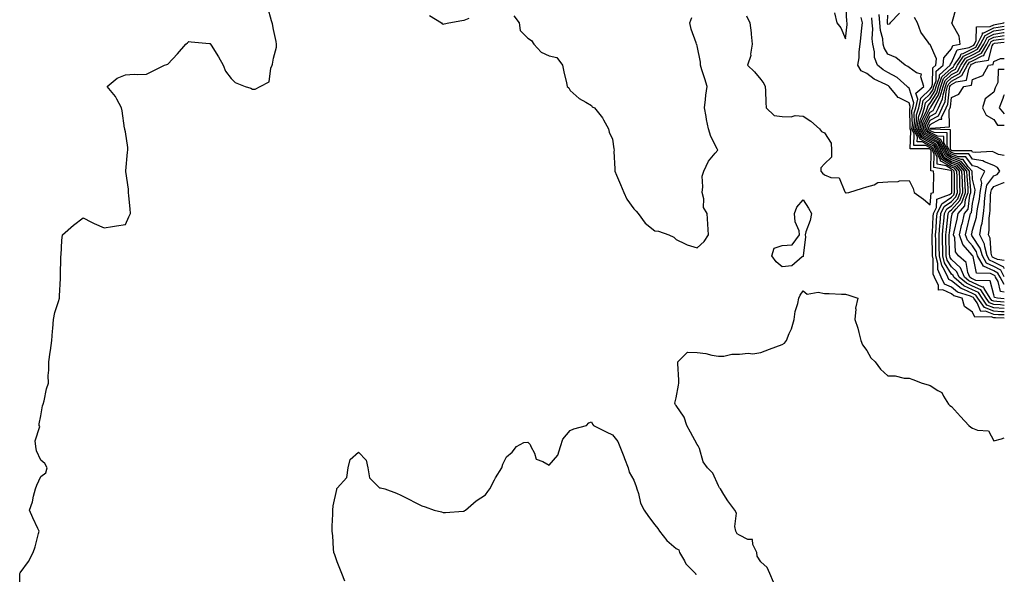
# Model space of a CAD drawing. Units: inches. Extents: x 1026563 to 1029203, y 7229258 to 7231898.
# Drawn here: x 1028738 to 1029203, y 7230482 to 7230743 of the extents above; entities that cross this region are included whole.
import ezdxf

# ---------------------------------------------------------------- set-up
doc = ezdxf.new("R2010")
doc.units = ezdxf.units.IN
doc.header["$MEASUREMENT"] = 0
doc.layers.add('Contour_10267229', color=7, linetype='Continuous', true_color=0x007996)

msp = doc.modelspace()

# ---------------------------------------------------------------- linework, layer by layer
at = {"layer": 'Contour_10267229'}
for points in [[(1028738.19, 7230472.05, 2831), (1028738.15, 7230481.82, 2831), (1028738.17, 7230481.92, 2831), (1028738.44, 7230482.31, 2831), (1028742.33, 7230487.64, 2831), (1028744.57, 7230491.92, 2831), (1028745.43, 7230494.53, 2831), (1028747, 7230500.88, 2831), (1028747.31, 7230501.92, 2831), (1028746.68, 7230503.29, 2831), (1028744.34, 7230508.22, 2831), (1028742.74, 7230511.92, 2831), (1028744.16, 7230515.82, 2831), (1028744.67, 7230518.53, 2831), (1028745.61, 7230521.92, 2831), (1028746.21, 7230523.76, 2831), (1028748.05, 7230527.83, 2831), (1028750.47, 7230529.5, 2831), (1028751.19, 7230531.92, 2831), (1028750.08, 7230533.95, 2831), (1028748.05, 7230535.44, 2831), (1028746.1, 7230539.96, 2831), (1028745.82, 7230541.92, 2831), (1028745.43, 7230544.54, 2831), (1028747.58, 7230551.46, 2831), (1028747.35, 7230551.92, 2831), (1028747.29, 7230552.67, 2831), (1028748.05, 7230556.38, 2831), (1028748.87, 7230561.09, 2831), (1028749.22, 7230561.92, 2831), (1028749.69, 7230563.56, 2831), (1028750.8, 7230569.17, 2831), (1028751.74, 7230571.92, 2831), (1028751.6, 7230575.47, 2831), (1028751.96, 7230578.01, 2831), (1028751.86, 7230581.92, 2831), (1028752.56, 7230586.44, 2831), (1028752.76, 7230587.21, 2831), (1028753.34, 7230591.92, 2831), (1028753.64, 7230596.33, 2831), (1028753.81, 7230597.67, 2831), (1028754.1, 7230601.92, 2831), (1028754.73, 7230605.24, 2831), (1028756.51, 7230610.38, 2831), (1028756.9, 7230611.92, 2831), (1028756.9, 7230613.07, 2831), (1028757.41, 7230621.29, 2831), (1028757.41, 7230621.92, 2831), (1028757.46, 7230622.5, 2831), (1028757.6, 7230631.47, 2831), (1028757.64, 7230631.92, 2831), (1028757.68, 7230632.28, 2831), (1028758.05, 7230639.42, 2831), (1028758.32, 7230641.65, 2831), (1028758.42, 7230641.92, 2831), (1028763.54, 7230646.44, 2831), (1028768.05, 7230649.91, 2831), (1028772.11, 7230647.86, 2831), (1028773.32, 7230647.19, 2831), (1028778.05, 7230645.23, 2831), (1028781.94, 7230645.8, 2831), (1028783.83, 7230646.14, 2831), (1028788.05, 7230646.77, 2831), (1028789.67, 7230650.3, 2831), (1028790.39, 7230651.92, 2831), (1028790.26, 7230654.14, 2831), (1028789.69, 7230660.27, 2831), (1028789.59, 7230661.92, 2831), (1028789.53, 7230663.4, 2831), (1028788.25, 7230671.72, 2831), (1028788.23, 7230671.92, 2831), (1028788.26, 7230672.13, 2831), (1028789.12, 7230680.85, 2831), (1028789.28, 7230681.92, 2831), (1028789.26, 7230683.14, 2831), (1028788.05, 7230690.53, 2831), (1028787.8, 7230691.66, 2831), (1028787.72, 7230691.92, 2831), (1028787.66, 7230692.31, 2831), (1028786.53, 7230700.39, 2831), (1028786.23, 7230701.92, 2831), (1028783.99, 7230705.98, 2831), (1028783.38, 7230707.26, 2831), (1028779.4, 7230711.92, 2831), (1028784.14, 7230715.84, 2831), (1028788.05, 7230717.42, 2831), (1028792.25, 7230717.72, 2831), (1028793.73, 7230717.61, 2831), (1028798.05, 7230717.79, 2831), (1028800.86, 7230719.11, 2831), (1028806.59, 7230721.92, 2831), (1028807.66, 7230722.31, 2831), (1028808.05, 7230722.48, 2831), (1028812.62, 7230727.35, 2831), (1028816.6, 7230731.92, 2831), (1028817.37, 7230732.59, 2831), (1028818.05, 7230733.12, 2831), (1028819.18, 7230733.04, 2831), (1028827.74, 7230732.22, 2831), (1028828.05, 7230732.2, 2831), (1028828.17, 7230732.04, 2831), (1028828.25, 7230731.92, 2831), (1028828.54, 7230731.43, 2831), (1028832, 7230725.87, 2831), (1028834.14, 7230721.92, 2831), (1028835.34, 7230719.21, 2831), (1028838.05, 7230715.71, 2831), (1028839.87, 7230713.74, 2831), (1028844.55, 7230711.92, 2831), (1028847.21, 7230711.08, 2831), (1028848.05, 7230710.66, 2831), (1028849.3, 7230710.66, 2831), (1028851.72, 7230711.92, 2831), (1028855.92, 7230714.05, 2831), (1028856.7, 7230720.57, 2831), (1028857.31, 7230721.92, 2831), (1028857.52, 7230722.46, 2831), (1028858.05, 7230725.23, 2831), (1028859.44, 7230730.52, 2831), (1028859.36, 7230731.92, 2831), (1028859.26, 7230733.14, 2831), (1028858.05, 7230738.84, 2831), (1028857.56, 7230741.43, 2831), (1028857.37, 7230741.92, 2831), (1028857.07, 7230742.9, 2831), (1028855.34, 7230749.21, 2831)], [(1029122.82, 7230746.7, 2832), (1029123.95, 7230741.92, 2832), (1029125.8, 7230739.67, 2832), (1029128.05, 7230734.49, 2832), (1029128.79, 7230741.19, 2832), (1029128.87, 7230741.92, 2832), (1029128.71, 7230742.59, 2832), (1029128.21, 7230751.76, 2832)], [(1029203, 7230607.08, 2827), (1029202.87, 7230607.1, 2827), (1029198.05, 7230607.39, 2827), (1029194.81, 7230608.68, 2827), (1029192.5, 7230611.92, 2827), (1029190.78, 7230614.65, 2827), (1029188.05, 7230615.9, 2827), (1029183.93, 7230617.8, 2827), (1029179.14, 7230621.92, 2827), (1029178.81, 7230622.68, 2827), (1029178.05, 7230623.38, 2827), (1029174.75, 7230628.63, 2827), (1029173.99, 7230631.92, 2827), (1029173.91, 7230636.07, 2827), (1029173.87, 7230637.74, 2827), (1029173.79, 7230641.92, 2827), (1029174.14, 7230645.83, 2827), (1029174.48, 7230648.34, 2827), (1029174.81, 7230651.92, 2827), (1029175.82, 7230654.15, 2827), (1029178.05, 7230655.63, 2827), (1029181.02, 7230658.95, 2827), (1029182.11, 7230661.92, 2827), (1029181.96, 7230665.83, 2827), (1029181.94, 7230668.02, 2827), (1029181.8, 7230671.92, 2827), (1029180.06, 7230673.92, 2827), (1029178.05, 7230674.66, 2827), (1029173.5, 7230677.38, 2827), (1029171.47, 7230681.92, 2827), (1029170.35, 7230684.21, 2827), (1029168.05, 7230685.41, 2827), (1029163.73, 7230687.61, 2827), (1029161.66, 7230691.92, 2827), (1029162.52, 7230696.4, 2827), (1029162.5, 7230697.47, 2827), (1029163.99, 7230701.92, 2827), (1029164.71, 7230705.26, 2827), (1029168.05, 7230708.39, 2827), (1029169.4, 7230710.56, 2827), (1029169.79, 7230711.92, 2827), (1029170.76, 7230714.63, 2827), (1029170.88, 7230719.09, 2827), (1029174.1, 7230721.92, 2827), (1029174.51, 7230725.46, 2827), (1029178.05, 7230729.77, 2827), (1029178.67, 7230731.29, 2827), (1029182.23, 7230731.92, 2827), (1029181.76, 7230735.62, 2827), (1029178.4, 7230741.57, 2827), (1029178.3, 7230741.92, 2827), (1029178.32, 7230742.19, 2827), (1029180.41, 7230749.55, 2827)], [(1028931.6, 7230745.48, 2831), (1028937.33, 7230741.92, 2831), (1028937.68, 7230741.56, 2831), (1028938.05, 7230741.37, 2831), (1028938.5, 7230741.47, 2831), (1028940.75, 7230741.92, 2831), (1028946.92, 7230743.05, 2831), (1028948.05, 7230743.2, 2831), (1028950.3, 7230744.17, 2831)], [(1028971.47, 7230745.34, 2831), (1028974.01, 7230741.92, 2831), (1028974.46, 7230738.34, 2831), (1028978.05, 7230734.74, 2831), (1028979.71, 7230733.57, 2831), (1028980.82, 7230731.92, 2831), (1028984.28, 7230728.15, 2831), (1028988.05, 7230726.33, 2831), (1028991.72, 7230725.6, 2831), (1028994.46, 7230721.92, 2831), (1028995.04, 7230718.91, 2831), (1028996.27, 7230713.71, 2831), (1028996.64, 7230711.92, 2831), (1028997.35, 7230711.22, 2831), (1028998.05, 7230710.05, 2831), (1029002.33, 7230706.21, 2831), (1029005.49, 7230704.48, 2831), (1029008.05, 7230702.9, 2831), (1029008.5, 7230702.37, 2831), (1029009.53, 7230701.92, 2831), (1029013.32, 7230697.19, 2831), (1029013.79, 7230696.17, 2831), (1029016.14, 7230691.92, 2831), (1029016.51, 7230690.38, 2831), (1029018.05, 7230687.07, 2831), (1029018.69, 7230682.56, 2831), (1029018.77, 7230681.92, 2831), (1029018.69, 7230681.28, 2831), (1029019.2, 7230673.07, 2831), (1029019.1, 7230671.92, 2831), (1029019.87, 7230670.1, 2831), (1029021.74, 7230665.62, 2831), (1029023.34, 7230661.92, 2831), (1029024.81, 7230658.68, 2831), (1029028.05, 7230654.08, 2831), (1029029.22, 7230653.08, 2831), (1029030.08, 7230651.92, 2831), (1029033.44, 7230647.32, 2831), (1029038.05, 7230643.84, 2831), (1029039.81, 7230643.68, 2831), (1029044.67, 7230641.92, 2831), (1029046.96, 7230640.83, 2831), (1029048.05, 7230639.68, 2831), (1029052.33, 7230637.64, 2831), (1029053.23, 7230637.1, 2831), (1029058.05, 7230635.73, 2831), (1029061.31, 7230638.66, 2831), (1029063.28, 7230641.92, 2831), (1029063.03, 7230646.9, 2831), (1029063.03, 7230646.94, 2831), (1029062.78, 7230651.92, 2831), (1029060.98, 7230654.85, 2831), (1029061.08, 7230658.89, 2831), (1029060.28, 7230661.92, 2831), (1029060.73, 7230664.59, 2831), (1029060.39, 7230669.59, 2831), (1029061.08, 7230671.92, 2831), (1029063.32, 7230676.64, 2831), (1029066.51, 7230680.38, 2831), (1029067.74, 7230681.92, 2831), (1029067.5, 7230682.47, 2831), (1029064.46, 7230688.32, 2831), (1029063.34, 7230691.92, 2831), (1029062.39, 7230696.26, 2831), (1029062.23, 7230697.74, 2831), (1029061.47, 7230701.92, 2831), (1029061.96, 7230705.83, 2831), (1029062.15, 7230707.83, 2831), (1029062.7, 7230711.92, 2831), (1029061.68, 7230715.56, 2831), (1029060.24, 7230719.74, 2831), (1029059.55, 7230721.92, 2831), (1029059.55, 7230723.42, 2831), (1029058.05, 7230731.11, 2831), (1029057.85, 7230731.71, 2831), (1029057.66, 7230731.92, 2831), (1029057.5, 7230732.47, 2831), (1029055.16, 7230739.03, 2831), (1029054.51, 7230741.92, 2831), (1029055.45, 7230744.52, 2831)], [(1029081.35, 7230745.21, 2831), (1029082.84, 7230741.92, 2831), (1029083.42, 7230737.28, 2831), (1029083.42, 7230736.56, 2831), (1029083.89, 7230731.92, 2831), (1029083.25, 7230727.11, 2831), (1029083.36, 7230726.62, 2831), (1029081.78, 7230721.92, 2831), (1029085.02, 7230718.88, 2831), (1029088.05, 7230715.16, 2831), (1029089.5, 7230713.38, 2831), (1029090.04, 7230711.92, 2831), (1029090.18, 7230709.79, 2831), (1029090.45, 7230704.31, 2831), (1029090.61, 7230701.92, 2831), (1029094.36, 7230698.23, 2831), (1029098.05, 7230697.8, 2831), (1029102.33, 7230697.65, 2831), (1029104.3, 7230698.17, 2831), (1029108.05, 7230697.91, 2831), (1029111.6, 7230695.48, 2831), (1029115.82, 7230691.92, 2831), (1029116.76, 7230690.64, 2831), (1029118.05, 7230690.05, 2831), (1029121.21, 7230685.09, 2831), (1029121.43, 7230681.92, 2831), (1029121.37, 7230678.6, 2831), (1029118.05, 7230675.37, 2831), (1029116.41, 7230673.56, 2831), (1029116.45, 7230671.92, 2831), (1029117.13, 7230671, 2831), (1029118.05, 7230670.16, 2831), (1029121.08, 7230668.88, 2831), (1029124.96, 7230668.82, 2831), (1029127.72, 7230662.25, 2831), (1029127.95, 7230661.92, 2831), (1029127.99, 7230661.86, 2831), (1029128.05, 7230661.76, 2831), (1029128.32, 7230661.65, 2831), (1029129.63, 7230661.92, 2831), (1029136.12, 7230663.85, 2831), (1029138.05, 7230664.56, 2831), (1029141.59, 7230665.46, 2831), (1029143.32, 7230666.65, 2831), (1029148.05, 7230666.97, 2831), (1029152.95, 7230667.02, 2831), (1029153.5, 7230667.37, 2831), (1029158.05, 7230667.58, 2831), (1029159.92, 7230663.79, 2831), (1029160.37, 7230661.92, 2831), (1029164.83, 7230658.7, 2831), (1029168.05, 7230655.98, 2831), (1029168.46, 7230661.51, 2831), (1029169.57, 7230661.92, 2831), (1029169.55, 7230663.41, 2831), (1029169.65, 7230670.33, 2831), (1029169.63, 7230671.92, 2831), (1029168.3, 7230672.16, 2831), (1029168.5, 7230681.47, 2831), (1029168.3, 7230681.92, 2831), (1029168.23, 7230682.09, 2831), (1029167.52, 7230682.44, 2831), (1029158.6, 7230682.47, 2831), (1029158.91, 7230691.06, 2831), (1029158.5, 7230691.92, 2831), (1029158.6, 7230692.48, 2831), (1029158.38, 7230701.59, 2831), (1029158.48, 7230701.92, 2831), (1029158.62, 7230702.48, 2831), (1029158.05, 7230704.16, 2831), (1029153.42, 7230706.54, 2831), (1029152.85, 7230706.71, 2831), (1029151.7, 7230708.27, 2831), (1029148.66, 7230711.92, 2831), (1029148.34, 7230712.2, 2831), (1029148.05, 7230712.36, 2831), (1029147.09, 7230712.88, 2831), (1029141.57, 7230715.44, 2831), (1029138.05, 7230718.11, 2831), (1029135.37, 7230719.24, 2831), (1029133.85, 7230721.92, 2831), (1029134.46, 7230725.5, 2831), (1029134.46, 7230728.32, 2831), (1029134.91, 7230731.92, 2831), (1029135.22, 7230734.75, 2831), (1029135.78, 7230739.65, 2831), (1029136.04, 7230741.92, 2831), (1029135.49, 7230744.47, 2831)], [(1029203, 7230602.56, 2830), (1029198.77, 7230602.64, 2830), (1029198.05, 7230602.69, 2830), (1029196.76, 7230603.2, 2830), (1029189.09, 7230602.95, 2830), (1029188.05, 7230605.42, 2830), (1029184.24, 7230608.11, 2830), (1029183.15, 7230611.92, 2830), (1029179.24, 7230613.12, 2830), (1029178.05, 7230614.09, 2830), (1029174.01, 7230615.96, 2830), (1029171.86, 7230615.73, 2830), (1029172, 7230617.96, 2830), (1029170.04, 7230621.92, 2830), (1029169.42, 7230623.29, 2830), (1029169.46, 7230630.51, 2830), (1029169.12, 7230631.92, 2830), (1029169.1, 7230632.97, 2830), (1029168.99, 7230640.99, 2830), (1029168.97, 7230641.92, 2830), (1029169.05, 7230642.93, 2830), (1029169.48, 7230650.49, 2830), (1029169.61, 7230651.92, 2830), (1029170.92, 7230654.79, 2830), (1029171.21, 7230658.76, 2830), (1029177.05, 7230660.92, 2830), (1029178.05, 7230661.6, 2830), (1029178.21, 7230661.76, 2830), (1029178.26, 7230661.92, 2830), (1029178.25, 7230662.13, 2830), (1029178.21, 7230671.76, 2830), (1029178.21, 7230671.92, 2830), (1029178.13, 7230672, 2830), (1029178.05, 7230672.04, 2830), (1029177.78, 7230672.2, 2830), (1029169.79, 7230673.67, 2830), (1029169.94, 7230680.04, 2830), (1029169.09, 7230681.92, 2830), (1029168.75, 7230682.62, 2830), (1029168.05, 7230682.98, 2830), (1029165.88, 7230684.09, 2830), (1029160.24, 7230684.11, 2830), (1029160.43, 7230689.54, 2830), (1029159.28, 7230691.92, 2830), (1029159.59, 7230693.45, 2830), (1029159.42, 7230700.56, 2830), (1029159.87, 7230701.92, 2830), (1029160.35, 7230704.23, 2830), (1029158.05, 7230711.19, 2830), (1029157.56, 7230711.43, 2830), (1029157.15, 7230711.92, 2830), (1029152.37, 7230716.24, 2830), (1029148.05, 7230718.59, 2830), (1029145.88, 7230719.76, 2830), (1029143.19, 7230721.92, 2830), (1029141.68, 7230725.56, 2830), (1029141.68, 7230728.29, 2830), (1029140.86, 7230731.92, 2830), (1029140.57, 7230734.44, 2830), (1029140.88, 7230739.08, 2830), (1029140.67, 7230741.92, 2830), (1029140.49, 7230744.36, 2830)], [(1029203, 7230604.07, 2829), (1029200.26, 7230604.12, 2829), (1029198.05, 7230604.25, 2829), (1029194.16, 7230605.81, 2829), (1029191.86, 7230605.73, 2829), (1029190.16, 7230609.8, 2829), (1029188.66, 7230611.92, 2829), (1029188.42, 7230612.29, 2829), (1029188.05, 7230612.46, 2829), (1029187.05, 7230612.92, 2829), (1029180.92, 7230614.8, 2829), (1029178.05, 7230617.13, 2829), (1029174.79, 7230618.65, 2829), (1029173.17, 7230621.92, 2829), (1029171.57, 7230625.44, 2829), (1029171.57, 7230628.39, 2829), (1029170.75, 7230631.92, 2829), (1029170.69, 7230634.57, 2829), (1029170.63, 7230639.35, 2829), (1029170.57, 7230641.92, 2829), (1029170.82, 7230644.69, 2829), (1029171.06, 7230648.91, 2829), (1029171.35, 7230651.92, 2829), (1029173.44, 7230656.52, 2829), (1029178.05, 7230659.61, 2829), (1029179.14, 7230660.83, 2829), (1029179.55, 7230661.92, 2829), (1029179.5, 7230663.36, 2829), (1029179.46, 7230670.51, 2829), (1029179.4, 7230671.92, 2829), (1029178.77, 7230672.64, 2829), (1029178.05, 7230672.91, 2829), (1029175.59, 7230674.38, 2829), (1029171.29, 7230675.17, 2829), (1029171.37, 7230678.6, 2829), (1029169.89, 7230681.92, 2829), (1029169.28, 7230683.15, 2829), (1029168.05, 7230683.8, 2829), (1029164.22, 7230685.75, 2829), (1029161.88, 7230685.75, 2829), (1029161.96, 7230688, 2829), (1029160.08, 7230691.92, 2829), (1029160.57, 7230694.44, 2829), (1029160.43, 7230699.53, 2829), (1029161.23, 7230701.92, 2829), (1029162.11, 7230705.98, 2829), (1029161.19, 7230708.79, 2829), (1029165, 7230711.92, 2829), (1029163.56, 7230716.41, 2829), (1029163.89, 7230717.76, 2829), (1029161.55, 7230718.42, 2829), (1029158.05, 7230720.88, 2829), (1029157.5, 7230721.36, 2829), (1029156.23, 7230721.92, 2829), (1029151.8, 7230725.67, 2829), (1029148.05, 7230727.11, 2829), (1029146.27, 7230730.15, 2829), (1029145.88, 7230731.92, 2829), (1029145.61, 7230734.36, 2829), (1029144.55, 7230738.43, 2829), (1029144.28, 7230741.92, 2829), (1029143.99, 7230745.97, 2829)], [(1029153.48, 7230746.5, 2828), (1029149.12, 7230741.92, 2828), (1029148.6, 7230741.36, 2828), (1029148.05, 7230741.25, 2828), (1029147.91, 7230741.78, 2828), (1029147.89, 7230741.92, 2828), (1029147.89, 7230742.08, 2828), (1029148.05, 7230745.53, 2828)], [(1029203, 7230605.57, 2828), (1029201.72, 7230605.6, 2828), (1029198.05, 7230605.83, 2828), (1029193.69, 7230607.56, 2828), (1029190.57, 7230611.92, 2828), (1029189.61, 7230613.47, 2828), (1029188.05, 7230614.19, 2828), (1029183.87, 7230616.1, 2828), (1029182.62, 7230616.48, 2828), (1029178.05, 7230620.18, 2828), (1029176.86, 7230620.73, 2828), (1029176.27, 7230621.92, 2828), (1029174.79, 7230625.18, 2828), (1029173.44, 7230627.32, 2828), (1029172.37, 7230631.92, 2828), (1029172.29, 7230636.15, 2828), (1029172.25, 7230637.71, 2828), (1029172.19, 7230641.92, 2828), (1029172.58, 7230646.46, 2828), (1029172.64, 7230647.33, 2828), (1029173.07, 7230651.92, 2828), (1029174.63, 7230655.33, 2828), (1029178.05, 7230657.62, 2828), (1029180.08, 7230659.89, 2828), (1029180.84, 7230661.92, 2828), (1029180.73, 7230664.6, 2828), (1029180.71, 7230669.27, 2828), (1029180.59, 7230671.92, 2828), (1029179.42, 7230673.29, 2828), (1029178.05, 7230673.79, 2828), (1029173.42, 7230676.56, 2828), (1029172.8, 7230676.67, 2828), (1029172.82, 7230677.16, 2828), (1029170.69, 7230681.92, 2828), (1029169.81, 7230683.69, 2828), (1029168.05, 7230684.6, 2828), (1029163.21, 7230687.08, 2828), (1029160.88, 7230691.92, 2828), (1029161.55, 7230695.42, 2828), (1029161.47, 7230698.5, 2828), (1029162.62, 7230701.92, 2828), (1029163.58, 7230706.39, 2828), (1029168.05, 7230710.59, 2828), (1029168.56, 7230711.41, 2828), (1029168.71, 7230711.92, 2828), (1029169.07, 7230712.95, 2828), (1029169.3, 7230720.68, 2828), (1029170.71, 7230721.92, 2828), (1029171.06, 7230724.92, 2828), (1029168.05, 7230731.71, 2828), (1029167.89, 7230731.76, 2828), (1029167.7, 7230731.92, 2828), (1029167.05, 7230732.92, 2828), (1029163.64, 7230737.5, 2828), (1029162.07, 7230741.92, 2828), (1029160.57, 7230744.44, 2828)], [(1029203, 7230608.59, 2826), (1029201.21, 7230608.77, 2826), (1029198.05, 7230608.96, 2826), (1029195.94, 7230609.8, 2826), (1029194.42, 7230611.92, 2826), (1029191.98, 7230615.84, 2826), (1029188.05, 7230617.62, 2826), (1029185.1, 7230618.98, 2826), (1029181.7, 7230621.92, 2826), (1029180.59, 7230624.46, 2826), (1029178.05, 7230626.77, 2826), (1029176.06, 7230629.94, 2826), (1029175.59, 7230631.92, 2826), (1029175.55, 7230634.42, 2826), (1029175.45, 7230639.32, 2826), (1029175.41, 7230641.92, 2826), (1029175.63, 7230644.35, 2826), (1029176.39, 7230650.25, 2826), (1029176.55, 7230651.92, 2826), (1029177.01, 7230652.96, 2826), (1029178.05, 7230653.65, 2826), (1029181.96, 7230658.01, 2826), (1029183.4, 7230661.92, 2826), (1029183.21, 7230666.76, 2826), (1029183.19, 7230667.05, 2826), (1029182.99, 7230671.92, 2826), (1029180.71, 7230674.57, 2826), (1029178.05, 7230675.54, 2826), (1029174.07, 7230677.93, 2826), (1029172.27, 7230681.92, 2826), (1029170.88, 7230684.75, 2826), (1029168.05, 7230686.22, 2826), (1029164.28, 7230688.14, 2826), (1029162.46, 7230691.92, 2826), (1029163.36, 7230696.61, 2826), (1029164.03, 7230697.89, 2826), (1029165.37, 7230701.92, 2826), (1029165.84, 7230704.13, 2826), (1029168.05, 7230706.2, 2826), (1029170.24, 7230709.72, 2826), (1029170.86, 7230711.92, 2826), (1029172.44, 7230716.31, 2826), (1029172.48, 7230717.49, 2826), (1029177.5, 7230721.92, 2826), (1029177.56, 7230722.42, 2826), (1029178.05, 7230723.02, 2826), (1029180.67, 7230729.3, 2826), (1029186.47, 7230730.33, 2826), (1029188.05, 7230731.13, 2826), (1029188.56, 7230731.4, 2826), (1029188.87, 7230731.92, 2826), (1029189.71, 7230733.59, 2826), (1029189.92, 7230740.04, 2826), (1029196.39, 7230740.26, 2826), (1029198.05, 7230741.1, 2826), (1029198.75, 7230741.21, 2826), (1029202.76, 7230741.92, 2826), (1029203, 7230742.28, 2826)], [(1029203, 7230610.09, 2825), (1029199.53, 7230610.44, 2825), (1029198.05, 7230610.52, 2825), (1029197.05, 7230610.92, 2825), (1029196.35, 7230611.92, 2825), (1029193.5, 7230616.47, 2825), (1029193.3, 7230617.18, 2825), (1029192.78, 7230617.19, 2825), (1029188.05, 7230619.35, 2825), (1029186.29, 7230620.15, 2825), (1029184.24, 7230621.92, 2825), (1029182.37, 7230626.24, 2825), (1029178.05, 7230630.17, 2825), (1029177.37, 7230631.25, 2825), (1029177.21, 7230631.92, 2825), (1029177.19, 7230632.77, 2825), (1029177.03, 7230640.9, 2825), (1029177.01, 7230641.92, 2825), (1029177.09, 7230642.87, 2825), (1029178.05, 7230650.22, 2825), (1029178.36, 7230651.62, 2825), (1029178.42, 7230651.92, 2825), (1029180.24, 7230654.12, 2825), (1029182.89, 7230657.08, 2825), (1029184.69, 7230661.92, 2825), (1029184.55, 7230665.43, 2825), (1029184.34, 7230668.2, 2825), (1029184.18, 7230671.92, 2825), (1029181.33, 7230675.21, 2825), (1029178.05, 7230676.41, 2825), (1029174.61, 7230678.47, 2825), (1029173.07, 7230681.92, 2825), (1029171.41, 7230685.29, 2825), (1029168.05, 7230687.03, 2825), (1029164.81, 7230688.68, 2825), (1029163.25, 7230691.92, 2825), (1029164.03, 7230695.94, 2825), (1029166.1, 7230699.96, 2825), (1029166.74, 7230701.92, 2825), (1029166.98, 7230702.99, 2825), (1029168.05, 7230704, 2825), (1029171.1, 7230708.88, 2825), (1029171.94, 7230711.92, 2825), (1029173.56, 7230716.41, 2825), (1029178.05, 7230720.63, 2825), (1029178.89, 7230721.08, 2825), (1029179.38, 7230721.92, 2825), (1029182.09, 7230725.96, 2825), (1029182.66, 7230727.31, 2825), (1029183.62, 7230727.49, 2825), (1029188.05, 7230729.71, 2825), (1029189.5, 7230730.47, 2825), (1029190.34, 7230731.92, 2825), (1029192.72, 7230736.59, 2825), (1029192.74, 7230737.23, 2825), (1029193.38, 7230737.25, 2825), (1029198.05, 7230739.63, 2825), (1029200.04, 7230739.93, 2825), (1029203, 7230740.45, 2825)], [(1029203, 7230611.6, 2824), (1029199.73, 7230611.92, 2824), (1029198.38, 7230612.24, 2824), (1029198.05, 7230613.52, 2824), (1029196.31, 7230620.17, 2824), (1029189.61, 7230620.36, 2824), (1029188.05, 7230621.07, 2824), (1029187.46, 7230621.33, 2824), (1029186.8, 7230621.92, 2824), (1029185.82, 7230624.14, 2824), (1029185.02, 7230628.89, 2824), (1029181.43, 7230631.92, 2824), (1029179.91, 7230633.78, 2824), (1029179.57, 7230640.4, 2824), (1029179.07, 7230641.92, 2824), (1029179.36, 7230643.23, 2824), (1029180.69, 7230649.27, 2824), (1029181.29, 7230651.92, 2824), (1029184.36, 7230655.62, 2824), (1029184.75, 7230658.63, 2824), (1029185.98, 7230661.92, 2824), (1029185.88, 7230664.08, 2824), (1029185.47, 7230669.35, 2824), (1029185.37, 7230671.92, 2824), (1029181.98, 7230675.85, 2824), (1029178.05, 7230677.29, 2824), (1029175.16, 7230679.02, 2824), (1029173.85, 7230681.92, 2824), (1029171.96, 7230685.82, 2824), (1029168.05, 7230687.83, 2824), (1029165.34, 7230689.21, 2824), (1029164.05, 7230691.92, 2824), (1029164.69, 7230695.28, 2824), (1029168.05, 7230701.82, 2824), (1029168.11, 7230701.85, 2824), (1029168.15, 7230701.92, 2824), (1029168.25, 7230702.11, 2824), (1029171.94, 7230708.04, 2824), (1029173.03, 7230711.92, 2824), (1029174.36, 7230715.62, 2824), (1029178.05, 7230719.09, 2824), (1029179.89, 7230720.07, 2824), (1029180.94, 7230721.92, 2824), (1029183.81, 7230726.17, 2824), (1029188.05, 7230728.3, 2824), (1029190.41, 7230729.55, 2824), (1029191.82, 7230731.92, 2824), (1029193.91, 7230736.05, 2824), (1029198.05, 7230738.15, 2824), (1029201.33, 7230738.65, 2824), (1029203, 7230738.94, 2824)], [(1029203, 7230614.74, 2823), (1029201.27, 7230615.15, 2823), (1029200.08, 7230619.89, 2823), (1029198.91, 7230621.92, 2823), (1029198.62, 7230622.49, 2823), (1029198.05, 7230622.79, 2823), (1029196.41, 7230623.56, 2823), (1029189.91, 7230623.78, 2823), (1029188.32, 7230631.64, 2823), (1029188.17, 7230631.92, 2823), (1029188.15, 7230632.01, 2823), (1029188.05, 7230632.14, 2823), (1029183.44, 7230637.3, 2823), (1029181.9, 7230641.92, 2823), (1029183.01, 7230646.88, 2823), (1029183.03, 7230646.94, 2823), (1029184.14, 7230651.92, 2823), (1029185.92, 7230654.05, 2823), (1029186.8, 7230660.67, 2823), (1029187.27, 7230661.92, 2823), (1029187.23, 7230662.74, 2823), (1029186.62, 7230670.5, 2823), (1029186.57, 7230671.92, 2823), (1029182.62, 7230676.49, 2823), (1029178.05, 7230678.17, 2823), (1029175.71, 7230679.58, 2823), (1029174.65, 7230681.92, 2823), (1029172.48, 7230686.35, 2823), (1029168.05, 7230688.64, 2823), (1029165.88, 7230689.75, 2823), (1029164.83, 7230691.92, 2823), (1029165.35, 7230694.62, 2823), (1029168.05, 7230699.86, 2823), (1029169.38, 7230700.58, 2823), (1029170, 7230701.92, 2823), (1029171.86, 7230705.73, 2823), (1029172.78, 7230707.19, 2823), (1029174.1, 7230711.92, 2823), (1029175.14, 7230714.82, 2823), (1029178.05, 7230717.55, 2823), (1029180.9, 7230719.07, 2823), (1029182.52, 7230721.92, 2823), (1029184.75, 7230725.22, 2823), (1029188.05, 7230726.88, 2823), (1029191.35, 7230728.62, 2823), (1029193.28, 7230731.92, 2823), (1029194.89, 7230735.07, 2823), (1029198.05, 7230736.68, 2823), (1029202.6, 7230737.36, 2823), (1029203, 7230737.43, 2823)], [(1029203, 7230618.41, 2822), (1029200.98, 7230621.92, 2822), (1029199.98, 7230623.84, 2822), (1029198.05, 7230624.86, 2822), (1029193.25, 7230627.13, 2822), (1029190.41, 7230631.92, 2822), (1029189.91, 7230633.78, 2822), (1029188.05, 7230636.66, 2822), (1029185.57, 7230639.43, 2822), (1029184.73, 7230641.92, 2822), (1029185.34, 7230644.63, 2822), (1029186.7, 7230650.58, 2822), (1029187.01, 7230651.92, 2822), (1029187.48, 7230652.49, 2822), (1029188.05, 7230656.71, 2822), (1029188.95, 7230661.02, 2822), (1029189.05, 7230661.92, 2822), (1029189.26, 7230663.12, 2822), (1029188.05, 7230668.17, 2822), (1029187.78, 7230671.65, 2822), (1029187.78, 7230671.92, 2822), (1029185.96, 7230674, 2822), (1029183.5, 7230677.37, 2822), (1029182.6, 7230677.38, 2822), (1029178.05, 7230679.05, 2822), (1029176.25, 7230680.12, 2822), (1029175.45, 7230681.92, 2822), (1029173.01, 7230686.88, 2822), (1029168.05, 7230689.45, 2822), (1029166.41, 7230690.28, 2822), (1029165.63, 7230691.92, 2822), (1029166.02, 7230693.95, 2822), (1029168.05, 7230697.91, 2822), (1029170.65, 7230699.32, 2822), (1029171.88, 7230701.92, 2822), (1029173.89, 7230706.08, 2822), (1029174.07, 7230707.93, 2822), (1029175.18, 7230711.92, 2822), (1029175.94, 7230714.03, 2822), (1029178.05, 7230716.01, 2822), (1029181.9, 7230718.07, 2822), (1029184.1, 7230721.92, 2822), (1029185.69, 7230724.28, 2822), (1029188.05, 7230725.46, 2822), (1029192.27, 7230727.69, 2822), (1029194.77, 7230731.92, 2822), (1029195.88, 7230734.1, 2822), (1029198.05, 7230735.2, 2822), (1029201.92, 7230735.79, 2822), (1029203, 7230735.92, 2822)], [(1029203, 7230622.02, 2821), (1029201.33, 7230625.2, 2821), (1029198.05, 7230626.94, 2821), (1029194.67, 7230628.53, 2821), (1029192.66, 7230631.92, 2821), (1029191.66, 7230635.54, 2821), (1029188.05, 7230641.16, 2821), (1029187.7, 7230641.56, 2821), (1029187.58, 7230641.92, 2821), (1029187.66, 7230642.31, 2821), (1029188.05, 7230644.01, 2821), (1029189.81, 7230650.17, 2821), (1029190.02, 7230651.92, 2821), (1029190.3, 7230654.18, 2821), (1029191.25, 7230658.72, 2821), (1029191.59, 7230661.92, 2821), (1029192.33, 7230666.2, 2821), (1029191.88, 7230668.1, 2821), (1029193.83, 7230671.92, 2821), (1029190.14, 7230674.01, 2821), (1029188.05, 7230674.41, 2821), (1029184.89, 7230678.75, 2821), (1029181.21, 7230678.77, 2821), (1029178.05, 7230679.93, 2821), (1029176.8, 7230680.67, 2821), (1029176.23, 7230681.92, 2821), (1029174.5, 7230685.46, 2821), (1029174.51, 7230688.38, 2821), (1029171.49, 7230688.47, 2821), (1029168.05, 7230690.26, 2821), (1029166.96, 7230690.82, 2821), (1029166.41, 7230691.92, 2821), (1029166.68, 7230693.29, 2821), (1029168.05, 7230695.95, 2821), (1029171.92, 7230698.05, 2821), (1029173.73, 7230701.92, 2821), (1029175.14, 7230704.82, 2821), (1029175.57, 7230709.43, 2821), (1029176.25, 7230711.92, 2821), (1029176.74, 7230713.24, 2821), (1029178.05, 7230714.47, 2821), (1029182.91, 7230717.07, 2821), (1029185.69, 7230721.92, 2821), (1029186.62, 7230723.34, 2821), (1029188.05, 7230724.05, 2821), (1029192.56, 7230726.42, 2821), (1029193.4, 7230726.56, 2821), (1029193.64, 7230727.52, 2821), (1029196.23, 7230731.92, 2821), (1029196.86, 7230733.12, 2821), (1029198.05, 7230733.73, 2821), (1029200.18, 7230734.05, 2821), (1029203, 7230734.41, 2821)], [(1029203, 7230625.98, 2820), (1029202.7, 7230626.56, 2820), (1029198.05, 7230629.01, 2820), (1029196.08, 7230629.95, 2820), (1029194.91, 7230631.92, 2820), (1029193.73, 7230636.25, 2820), (1029193.66, 7230637.53, 2820), (1029191.47, 7230641.92, 2820), (1029192.15, 7230646.01, 2820), (1029192.54, 7230647.43, 2820), (1029193.11, 7230651.92, 2820), (1029193.66, 7230656.31, 2820), (1029193.67, 7230657.55, 2820), (1029194.12, 7230661.92, 2820), (1029194.71, 7230665.27, 2820), (1029198.05, 7230669.69, 2820), (1029199.63, 7230670.35, 2820), (1029200.9, 7230671.92, 2820), (1029199.85, 7230673.73, 2820), (1029198.05, 7230674.66, 2820), (1029193.69, 7230676.28, 2820), (1029192.87, 7230676.74, 2820), (1029188.05, 7230677.67, 2820), (1029186.25, 7230680.13, 2820), (1029179.83, 7230680.15, 2820), (1029178.05, 7230680.8, 2820), (1029177.35, 7230681.22, 2820), (1029177.03, 7230681.92, 2820), (1029176.06, 7230683.91, 2820), (1029176.08, 7230689.96, 2820), (1029169.83, 7230690.15, 2820), (1029168.05, 7230691.06, 2820), (1029167.48, 7230691.35, 2820), (1029167.21, 7230691.92, 2820), (1029167.35, 7230692.62, 2820), (1029168.05, 7230693.99, 2820), (1029172.6, 7230696.46, 2820), (1029173.44, 7230696.53, 2820), (1029173.42, 7230697.3, 2820), (1029175.61, 7230701.92, 2820), (1029176.41, 7230703.57, 2820), (1029177.07, 7230710.93, 2820), (1029177.35, 7230711.92, 2820), (1029177.52, 7230712.44, 2820), (1029178.05, 7230712.93, 2820), (1029180.22, 7230714.09, 2820), (1029185.08, 7230714.89, 2820), (1029186.19, 7230720.06, 2820), (1029187.25, 7230721.92, 2820), (1029187.58, 7230722.4, 2820), (1029188.05, 7230722.63, 2820), (1029189.55, 7230723.42, 2820), (1029195.55, 7230724.42, 2820), (1029197.23, 7230731.1, 2820), (1029197.72, 7230731.92, 2820), (1029197.84, 7230732.14, 2820), (1029198.05, 7230732.25, 2820), (1029198.44, 7230732.32, 2820), (1029203, 7230732.9, 2820)], [(1029203, 7230679.36, 2819), (1029200.24, 7230679.74, 2819), (1029198.05, 7230680.88, 2819), (1029197.29, 7230681.16, 2819), (1029189.26, 7230680.7, 2819), (1029188.05, 7230680.93, 2819), (1029187.64, 7230681.51, 2819), (1029178.44, 7230681.54, 2819), (1029178.05, 7230681.68, 2819), (1029177.89, 7230681.76, 2819), (1029177.84, 7230681.92, 2819), (1029177.62, 7230682.35, 2819), (1029177.66, 7230691.53, 2819), (1029168.15, 7230691.82, 2819), (1029168.01, 7230691.89, 2819), (1029168.01, 7230691.92, 2819), (1029168.01, 7230691.96, 2819), (1029168.05, 7230692.04, 2819), (1029168.3, 7230692.18, 2819), (1029177.13, 7230692.85, 2819), (1029176.96, 7230700.82, 2819), (1029177.46, 7230701.92, 2819), (1029177.66, 7230702.31, 2819), (1029178.05, 7230706.68, 2819), (1029181.6, 7230708.37, 2819), (1029183.83, 7230711.92, 2819), (1029187.44, 7230712.52, 2819), (1029188.05, 7230715.28, 2819), (1029192.87, 7230717.09, 2819), (1029195.59, 7230721.92, 2819), (1029197.7, 7230722.27, 2819), (1029198.05, 7230723.66, 2819), (1029201.23, 7230725.1, 2819), (1029203, 7230725.1, 2819)], [(1029203, 7230719.92, 2819), (1029200.06, 7230719.91, 2819), (1029199.96, 7230713.84, 2819), (1029199.01, 7230711.92, 2819), (1029198.66, 7230711.31, 2819), (1029198.05, 7230709.19, 2819), (1029193.93, 7230706.04, 2819), (1029192.64, 7230701.92, 2819), (1029194.44, 7230698.31, 2819), (1029198.05, 7230696.37, 2819), (1029199.77, 7230693.64, 2819), (1029203, 7230693.66, 2819)], [(1029203, 7230707.96, 2820), (1029202.64, 7230707.33, 2820), (1029202.31, 7230706.19, 2820), (1029200.63, 7230701.92, 2820), (1029203, 7230699.01, 2820)], [(1029203, 7230629.83, 2819), (1029199.81, 7230630.16, 2819), (1029198.05, 7230631.09, 2819), (1029197.48, 7230631.35, 2819), (1029197.15, 7230631.92, 2819), (1029196.82, 7230633.16, 2819), (1029196.39, 7230640.26, 2819), (1029195.57, 7230641.92, 2819), (1029195.92, 7230644.05, 2819), (1029195.92, 7230649.8, 2819), (1029196.19, 7230651.92, 2819), (1029196.39, 7230653.57, 2819), (1029196.51, 7230660.38, 2819), (1029196.66, 7230661.92, 2819), (1029196.88, 7230663.1, 2819), (1029198.05, 7230664.66, 2819), (1029202.72, 7230666.59, 2819), (1029203, 7230666.61, 2819)], [(1029094.07, 7230477.94, 2830), (1029092.27, 7230481.92, 2830), (1029091.02, 7230484.88, 2830), (1029088.05, 7230487.42, 2830), (1029086.37, 7230490.23, 2830), (1029086.17, 7230491.92, 2830), (1029084.24, 7230495.73, 2830), (1029084.18, 7230498.04, 2830), (1029081.9, 7230498.08, 2830), (1029078.05, 7230500, 2830), (1029076.8, 7230500.67, 2830), (1029076.27, 7230501.92, 2830), (1029075.8, 7230504.17, 2830), (1029076.55, 7230510.41, 2830), (1029075.78, 7230511.92, 2830), (1029072.46, 7230516.34, 2830), (1029070.65, 7230519.33, 2830), (1029068.99, 7230521.92, 2830), (1029068.54, 7230522.4, 2830), (1029068.05, 7230523.29, 2830), (1029065.41, 7230529.29, 2830), (1029062.84, 7230531.92, 2830), (1029060.88, 7230534.76, 2830), (1029059.05, 7230540.93, 2830), (1029058.62, 7230541.92, 2830), (1029058.44, 7230542.31, 2830), (1029058.05, 7230542.95, 2830), (1029054.77, 7230548.64, 2830), (1029053.11, 7230551.92, 2830), (1029051.88, 7230555.75, 2830), (1029048.05, 7230561.35, 2830), (1029047.78, 7230561.66, 2830), (1029047.62, 7230561.92, 2830), (1029047.5, 7230562.47, 2830), (1029048.05, 7230564.93, 2830), (1029049.14, 7230570.84, 2830), (1029049.4, 7230571.92, 2830), (1029049.38, 7230573.26, 2830), (1029048.83, 7230581.14, 2830), (1029048.81, 7230581.92, 2830), (1029053.44, 7230586.54, 2830), (1029058.05, 7230586.36, 2830), (1029062.01, 7230585.88, 2830), (1029064.89, 7230585.08, 2830), (1029068.05, 7230584.58, 2830), (1029070.65, 7230584.53, 2830), (1029074.38, 7230585.59, 2830), (1029078.05, 7230585.55, 2830), (1029082.09, 7230585.96, 2830), (1029084.32, 7230585.66, 2830), (1029088.05, 7230586.3, 2830), (1029092.15, 7230587.83, 2830), (1029095.08, 7230588.95, 2830), (1029098.05, 7230590.07, 2830), (1029099.26, 7230590.7, 2830), (1029100.12, 7230591.92, 2830), (1029101.43, 7230595.3, 2830), (1029102.46, 7230597.51, 2830), (1029103.75, 7230601.92, 2830), (1029104.24, 7230605.73, 2830), (1029105.59, 7230609.46, 2830), (1029106.06, 7230611.92, 2830), (1029106.62, 7230613.36, 2830), (1029108.05, 7230615.39, 2830), (1029109.91, 7230613.79, 2830), (1029115.14, 7230614.83, 2830), (1029118.05, 7230614.15, 2830), (1029120.3, 7230614.17, 2830), (1029126.1, 7230613.87, 2830), (1029128.05, 7230613.9, 2830), (1029129.57, 7230613.43, 2830), (1029133.79, 7230611.92, 2830), (1029132.78, 7230607.18, 2830), (1029132.87, 7230606.75, 2830), (1029132.41, 7230601.92, 2830), (1029133.91, 7230597.77, 2830), (1029134.28, 7230595.69, 2830), (1029135.34, 7230591.92, 2830), (1029136.06, 7230589.93, 2830), (1029138.05, 7230587.26, 2830), (1029139.96, 7230583.82, 2830), (1029142.05, 7230581.92, 2830), (1029144.53, 7230578.4, 2830), (1029148.05, 7230575.25, 2830), (1029151.41, 7230575.27, 2830), (1029155.73, 7230574.24, 2830), (1029158.05, 7230574.27, 2830), (1029159.75, 7230573.63, 2830), (1029164.22, 7230571.92, 2830), (1029167.11, 7230570.98, 2830), (1029168.05, 7230570.78, 2830), (1029171.62, 7230568.35, 2830), (1029173.52, 7230567.39, 2830), (1029174.22, 7230565.76, 2830), (1029176.6, 7230561.92, 2830), (1029177.35, 7230561.23, 2830), (1029178.05, 7230560.82, 2830), (1029182.29, 7230556.17, 2830), (1029186.31, 7230551.92, 2830), (1029187.15, 7230551.02, 2830), (1029188.05, 7230550.6, 2830), (1029190.34, 7230549.63, 2830), (1029195.47, 7230549.33, 2830), (1029198.05, 7230544.6, 2830), (1029201.62, 7230545.49, 2830), (1029203, 7230546.04, 2830)], [(1028891.62, 7230478.35, 2830), (1028890.22, 7230481.92, 2830), (1028889.65, 7230483.52, 2830), (1028888.05, 7230487.48, 2830), (1028886.88, 7230490.75, 2830), (1028886.49, 7230491.92, 2830), (1028886.31, 7230493.65, 2830), (1028885.92, 7230499.79, 2830), (1028885.71, 7230501.92, 2830), (1028885.71, 7230504.27, 2830), (1028886.06, 7230509.92, 2830), (1028886.04, 7230511.92, 2830), (1028886.1, 7230513.86, 2830), (1028887.8, 7230521.67, 2830), (1028887.82, 7230521.92, 2830), (1028887.85, 7230522.13, 2830), (1028888.05, 7230522.22, 2830), (1028892.62, 7230527.34, 2830), (1028893.15, 7230531.92, 2830), (1028894.2, 7230535.78, 2830), (1028898.05, 7230539.32, 2830), (1028901.68, 7230535.54, 2830), (1028902.44, 7230531.92, 2830), (1028903.23, 7230527.1, 2830), (1028908.05, 7230522.5, 2830), (1028908.52, 7230522.4, 2830), (1028910.47, 7230521.92, 2830), (1028916.08, 7230519.94, 2830), (1028918.05, 7230518.97, 2830), (1028922.76, 7230516.63, 2830), (1028923.97, 7230516.01, 2830), (1028928.05, 7230513.92, 2830), (1028929.65, 7230513.53, 2830), (1028933.85, 7230511.92, 2830), (1028937.23, 7230511.09, 2830), (1028938.05, 7230510.71, 2830), (1028939.16, 7230510.81, 2830), (1028947.5, 7230511.38, 2830), (1028948.05, 7230511.43, 2830), (1028948.26, 7230511.7, 2830), (1028948.6, 7230511.92, 2830), (1028953.66, 7230516.31, 2830), (1028958.05, 7230519.09, 2830), (1028959.22, 7230520.74, 2830), (1028960.1, 7230521.92, 2830), (1028962.27, 7230526.13, 2830), (1028962.76, 7230527.2, 2830), (1028965.73, 7230531.92, 2830), (1028966.29, 7230533.67, 2830), (1028968.05, 7230536.99, 2830), (1028970.63, 7230539.34, 2830), (1028972.64, 7230541.92, 2830), (1028976.16, 7230543.81, 2830), (1028978.05, 7230543.98, 2830), (1028979.09, 7230542.95, 2830), (1028979.4, 7230541.92, 2830), (1028981.19, 7230538.77, 2830), (1028982.01, 7230535.88, 2830), (1028985.12, 7230534.86, 2830), (1028988.05, 7230533.06, 2830), (1028992.19, 7230537.78, 2830), (1028993.52, 7230541.92, 2830), (1028994.53, 7230545.44, 2830), (1028998.05, 7230549.43, 2830), (1028999.69, 7230550.28, 2830), (1029005.76, 7230551.92, 2830), (1029006.92, 7230553.06, 2830), (1029008.05, 7230553.55, 2830), (1029008.54, 7230552.42, 2830), (1029009.01, 7230551.92, 2830), (1029014.96, 7230548.83, 2830), (1029018.05, 7230547.44, 2830), (1029020.47, 7230544.33, 2830), (1029021.51, 7230541.92, 2830), (1029023.36, 7230537.23, 2830), (1029023.75, 7230536.23, 2830), (1029025.39, 7230531.92, 2830), (1029025.96, 7230529.82, 2830), (1029028.05, 7230525.97, 2830), (1029029.26, 7230523.13, 2830), (1029029.5, 7230521.92, 2830), (1029030.28, 7230519.7, 2830), (1029031.25, 7230515.13, 2830), (1029032.93, 7230511.92, 2830), (1029035.04, 7230508.91, 2830), (1029038.05, 7230505, 2830), (1029039.36, 7230503.24, 2830), (1029040.2, 7230501.92, 2830), (1029043.64, 7230497.5, 2830), (1029048.05, 7230493.84, 2830), (1029049.32, 7230493.19, 2830), (1029049.71, 7230491.92, 2830), (1029052, 7230487.97, 2830), (1029052.66, 7230486.54, 2830), (1029057.25, 7230481.92, 2830), (1029057.44, 7230481.31, 2830)]]:
    msp.add_polyline3d(points, dxfattribs=at)
msp.add_polyline3d([(1029108.05, 7230631.69, 2830), (1029107.56, 7230631.43, 2830), (1029102.68, 7230627.28, 2830), (1029098.05, 7230626.83, 2830), (1029095.22, 7230629.1, 2830), (1029093.3, 7230631.92, 2830), (1029094.36, 7230635.6, 2830), (1029098.05, 7230636.77, 2830), (1029102.87, 7230637.1, 2830), (1029106.37, 7230641.92, 2830), (1029106.14, 7230643.83, 2830), (1029104.22, 7230648.09, 2830), (1029104.01, 7230651.92, 2830), (1029105.08, 7230654.89, 2830), (1029108.05, 7230658.46, 2830), (1029110.63, 7230654.51, 2830), (1029112.03, 7230651.92, 2830), (1029111.29, 7230648.68, 2830), (1029109.36, 7230643.22, 2830), (1029108.99, 7230641.92, 2830), (1029109.07, 7230640.9, 2830), (1029108.11, 7230631.97, 2830), (1029108.11, 7230631.87, 2830)], close=True, dxfattribs=at)

doc.saveas('drawing.dxf')
